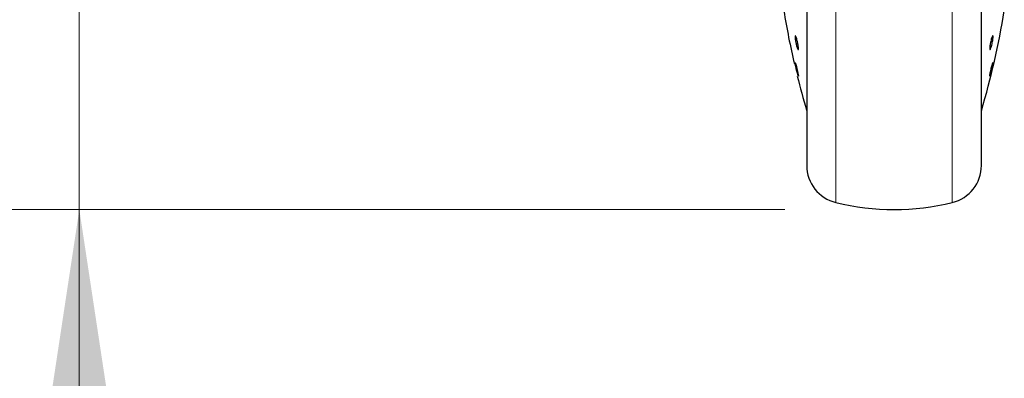
# Model space of a CAD drawing. Units: millimetres. Extents: x 0 to 210, y 0 to 297.
# Drawn here: x 144 to 153, y 221 to 224 of the extents above; entities that cross this region are included whole.
import ezdxf

# ---------------------------------------------------------------- set-up
doc = ezdxf.new("R2010")
doc.units = ezdxf.units.MM
doc.styles.add('SLDTEXTSTYLE1', font='TXT', dxfattribs={"width": 0.75})
doc.dimstyles.new('SLDDIMSTYLE0', dxfattribs={"dimtxt": 3.5, "dimasz": 3.302, "dimexe": 0, "dimexo": 0.0625, "dimgap": 0.875, "dimtad": 1, "dimdec": 0, "dimlfac": 20, "dimrnd": 1e-09, "dimzin": 12, "dimdsep": 46, "dimtxsty": 'SLDTEXTSTYLE1', "dimsah": 1, "dimcen": 0.09, "dimadec": 0, "dimazin": 3, "dimtol": 1, "dimtp": 3, "dimtm": 3, "dimtfac": 1, "dimtdec": 0, "dimtofl": 0, "dimtmove": 0, "dimatfit": 3, "dimfxl": 0, "dimfrac": 2, "dimtolj": 1, "dimarcsym": 0})
doc.dimstyles.new('SLDDIMSTYLE3', dxfattribs={"dimtxt": 3.5, "dimasz": 3.302, "dimexe": 0, "dimexo": 0.0625, "dimgap": 0.875, "dimtad": 1, "dimdec": 0, "dimlfac": 20, "dimrnd": 1e-09, "dimzin": 12, "dimdsep": 46, "dimtxsty": 'SLDTEXTSTYLE1', "dimsah": 1, "dimcen": 0.09, "dimadec": 0, "dimazin": 3, "dimtol": 1, "dimtp": 3, "dimtm": 3, "dimtfac": 1, "dimtdec": 0, "dimtmove": 0, "dimatfit": 0, "dimfxl": 0, "dimfrac": 2, "dimtolj": 1, "dimarcsym": 0})

# ---------------------------------------------------------------- blocks, each defined once
blk = doc.blocks.new('_D_3')
at = {"color": 7, "linetype": 'Continuous', "lineweight": 0}
for p, q in [((144.726, 230.6528), (144.726, 237.0028)), ((151.7997, 230.6528), (143.726, 230.6528)), ((144.726, 222.5828), (144.726, 230.6528)), ((151.1865, 222.5828), (143.726, 222.5828)), ((144.726, 222.5828), (144.726, 205.4832))]:
    blk.add_line(p, q, dxfattribs=at)
at = {"color": 7, "linetype": 'Continuous', "lineweight": 18}
for points in [[(144.726, 230.6528), (145.226, 233.9548), (144.226, 233.9548)], [(144.726, 222.5828), (144.226, 219.2808), (145.226, 219.2808)]]:
    blk.add_solid(points, dxfattribs=at)
at = {"color": 7, "linetype": 'Continuous', "lineweight": 18, "char_height": 3.5, "attachment_point": 1, "rotation": 90, "style": 'SLDTEXTSTYLE1'}
for s, insert in [('±3', (140.2143, 214.554)), ('161', (140.2143, 205.4832))]:
    blk.add_mtext(s, dxfattribs=dict(at, insert=insert))
blk = doc.blocks.new('_D_4')
at = {"color": 7, "linetype": 'Continuous', "lineweight": 0}
for p, q in [((150.3404, 269.1444), (138.549, 269.1444)), ((139.549, 269.1444), (139.549, 222.5828)), ((151.1865, 222.5828), (138.549, 222.5828))]:
    blk.add_line(p, q, dxfattribs=at)
at = {"color": 7, "linetype": 'Continuous', "lineweight": 18}
for points in [[(139.549, 269.1444), (139.049, 265.8424), (140.049, 265.8424)], [(139.549, 222.5828), (140.049, 225.8848), (139.049, 225.8848)]]:
    blk.add_solid(points, dxfattribs=at)
at = {"color": 7, "linetype": 'Continuous', "lineweight": 18, "char_height": 3.5, "attachment_point": 1, "rotation": 90, "style": 'SLDTEXTSTYLE1'}
for s, insert in [('±3', (135.0373, 247.8348)), ('931', (135.0373, 238.764))]:
    blk.add_mtext(s, dxfattribs=dict(at, insert=insert))

msp = doc.modelspace()

# ---------------------------------------------------------------- linework, layer by layer
at = {"color": 7, "linetype": 'Continuous', "lineweight": 25}
for p, q in [((151.38655, 228.02507), (151.38655, 223.00781)), ((152.98655, 223.00781), (152.98655, 225.70781)), ((151.31101, 223.80563), (151.31064, 223.8052))]:
    msp.add_line(p, q, dxfattribs=at)
at = {"color": 8, "linetype": 'Continuous', "lineweight": 18}
for p, q in [((151.65365, 227.62296), (151.65365, 222.64683)), ((152.71944, 222.64683), (152.71944, 227.62318))]:
    msp.add_line(p, q, dxfattribs=at)
at = {"color": 7, "linetype": 'Continuous', "lineweight": 25, "flags": 128}
msp.add_lwpolyline([(151.28079, 223.92938), (151.28099, 223.9296), (151.2835, 223.92354), (151.28737, 223.91112), (151.29216, 223.89374), (151.29734, 223.87336), (151.30232, 223.85228), (151.30654, 223.83287), (151.30952, 223.81733), (151.31092, 223.80739), (151.31101, 223.80563), (151.31101, 223.80563)], dxfattribs=at)
at = {"color": 7, "linetype": 'Continuous', "lineweight": 25}
for centre, radius, start, end in [((158.57863, 225.6156), 7.5, 189.29848, 193.084327), ((145.79446, 225.6156), 7.5, 343.525319, 350.70152), ((158.57863, 225.6156), 7.5, 193.961907, 196.449354), ((151.73655, 222.98687), 0.35, 180, 256.299767), ((152.63655, 222.98687), 0.35, 283.700233, 0), ((152.18655, 224.83281), 2.25, 256.299767, 283.700233)]:
    msp.add_arc(centre, radius, start, end, dxfattribs=at)
for points, knots in [([(151.38655, 228.02507), (151.38655, 228.01201), (151.38655, 227.95254), (151.38655, 227.82241), (151.38655, 227.6355), (151.38655, 227.42641), (151.38655, 227.20095), (151.38655, 226.96159), (151.38655, 226.68778), (151.38655, 226.37979), (151.38655, 226.04305), (151.38655, 225.7078), (151.38655, 225.37255), (151.38655, 225.03582), (151.38655, 224.72783), (151.38655, 224.45402), (151.38655, 224.21468), (151.38655, 223.98913), (151.38655, 223.78042), (151.38655, 223.59206), (151.38655, 223.42752), (151.38655, 223.28768), (151.38655, 223.16291), (151.38655, 223.06402), (151.38655, 222.99869), (151.38655, 222.99077), (151.38655, 222.98687)], [0, 0, 0, 0, 0.0112087, 0.0510294, 0.0908463, 0.1306671, 0.170484, 0.2094751, 0.2484625, 0.298337, 0.3468477, 0.3938976, 0.4409508, 0.4894615, 0.5393327, 0.5783238, 0.6173111, 0.6571319, 0.6969488, 0.7367695, 0.7765865, 0.8155775, 0.8545649, 0.9044394, 0.9529493, 1, 1, 1, 1]), ([(152.98655, 222.98687), (152.98655, 222.99077), (152.98655, 222.99869), (152.98655, 223.06402), (152.98655, 223.16291), (152.98655, 223.28768), (152.98655, 223.42752), (152.98655, 223.59206), (152.98655, 223.78042), (152.98655, 223.98913), (152.98655, 224.21468), (152.98655, 224.45402), (152.98655, 224.72783), (152.98655, 225.03582), (152.98655, 225.37255), (152.98655, 225.7078), (152.98655, 226.04305), (152.98655, 226.37979), (152.98655, 226.68778), (152.98655, 226.96159), (152.98655, 227.20095), (152.98655, 227.42641), (152.98655, 227.6355), (152.98655, 227.82241), (152.98655, 227.95254), (152.98655, 228.01201), (152.98655, 228.02507)], [0, 0, 0, 0, 0.0470507, 0.0955606, 0.1454351, 0.1844225, 0.2234135, 0.2632305, 0.3030512, 0.3428681, 0.3826889, 0.4216762, 0.4606673, 0.5105385, 0.5590492, 0.6061024, 0.6531523, 0.701663, 0.7515375, 0.7905249, 0.829516, 0.8693329, 0.9091537, 0.9489706, 0.9887913, 1, 1, 1, 1]), ([(151.31101, 224.05863), (151.31084, 224.05536), (151.3105, 224.04882), (151.30783, 224.04774), (151.3039, 224.05347), (151.299, 224.06591), (151.29373, 224.0835), (151.28866, 224.10431), (151.28437, 224.12597), (151.28134, 224.14605), (151.28024, 224.1586), (151.28002, 224.1682), (151.28071, 224.1748), (151.28327, 224.17621), (151.28721, 224.17039), (151.2921, 224.15798), (151.29737, 224.14038), (151.30245, 224.11958), (151.30675, 224.0979), (151.30978, 224.07787), (151.31092, 224.0652), (151.31099, 224.0599), (151.31101, 224.05863)], [0, 0, 0, 0, 0.0536977, 0.1073957, 0.1610925, 0.2147774, 0.2684508, 0.3221178, 0.3757867, 0.4294654, 0.4831577, 0.5, 0.5536982, 0.6073965, 0.6610935, 0.7147771, 0.7684489, 0.8221155, 0.8757857, 0.9294661, 0.9831588, 1, 1, 1, 1]), ([(153.09298, 224.16526), (153.0928, 224.16081), (153.09246, 224.15191), (153.0898, 224.13245), (153.08589, 224.1111), (153.08099, 224.08974), (153.07572, 224.07091), (153.07064, 224.0567), (153.06634, 224.04873), (153.0633, 224.04786), (153.0622, 224.0528), (153.06199, 224.06095), (153.06267, 224.07225), (153.06524, 224.09136), (153.06919, 224.1128), (153.07409, 224.13414), (153.07937, 224.15297), (153.08444, 224.16718), (153.08873, 224.17517), (153.09175, 224.17599), (153.09288, 224.17119), (153.09296, 224.1664), (153.09298, 224.16526)], [0, 0, 0, 0, 0.0536982, 0.1073965, 0.1610935, 0.2147771, 0.2684488, 0.3221155, 0.3757857, 0.4294661, 0.4831588, 0.5, 0.5536977, 0.6073957, 0.6610925, 0.7147774, 0.7684508, 0.8221178, 0.8757867, 0.9294654, 0.9831577, 1, 1, 1, 1]), ([(151.31014, 223.80464), (151.3094, 223.80619), (151.30793, 223.80929), (151.30388, 223.82236), (151.29901, 223.83996), (151.29372, 223.86076), (151.28866, 223.88223), (151.28436, 223.90203), (151.28135, 223.91783), (151.28021, 223.92579), (151.28013, 223.92807), (151.28012, 223.92861)], [0, 0, 0, 0, 0.1203174, 0.2406323, 0.3609207, 0.481183, 0.6014311, 0.7216835, 0.8419578, 0.9622625, 1, 1, 1, 1]), ([(153.09289, 223.92969), (153.09293, 223.92937), (153.09309, 223.92805), (153.09237, 223.92167), (153.08983, 223.90749), (153.08588, 223.88869), (153.081, 223.86748), (153.07572, 223.84623), (153.07064, 223.82733), (153.06634, 223.81292), (153.0633, 223.80461), (153.0622, 223.80365), (153.06199, 223.8063), (153.06267, 223.81253), (153.06524, 223.82676), (153.06919, 223.84554), (153.07409, 223.86676), (153.07936, 223.88799), (153.08445, 223.90696), (153.08867, 223.9211), (153.09144, 223.92899), (153.09203, 223.92908), (153.09224, 223.92911)], [0, 0, 0, 0, 0.0172756, 0.0723551, 0.1274348, 0.182513, 0.2375776, 0.29263, 0.3476772, 0.402728, 0.4577892, 0.5128632, 0.5301376, 0.5852166, 0.6402959, 0.695374, 0.75044, 0.805494, 0.8605415, 0.915591, 0.9706506, 1, 1, 1, 1])]:
    msp.add_open_spline(points, degree=3, knots=knots, dxfattribs=at)

# ---------------------------------------------------------------- dimensions: what is measured, and where the dimension line sits
at = {"color": 7, "linetype": 'Continuous', "lineweight": 18}
for base, p1, p2, dimstyle, picture, middle in [((139.54905, 222.58281), (151.34042, 269.14443), (152.18655, 222.58281), 'SLDDIMSTYLE0', '_D_4', (139.54905, 245.86362)), ((144.72601, 230.65281), (152.18655, 222.58281), (152.79972, 230.65281), 'SLDDIMSTYLE3', '_D_3', (144.72601, 212.58281))]:
    dim = msp.add_linear_dim(base=base, p1=p1, p2=p2, angle=90, dimstyle=dimstyle, dxfattribs=at)
    dim.commit()
    dim.dimension.update_dxf_attribs({"geometry": picture, "text_midpoint": middle, "dimtype": 160})

doc.saveas('drawing.dxf')
